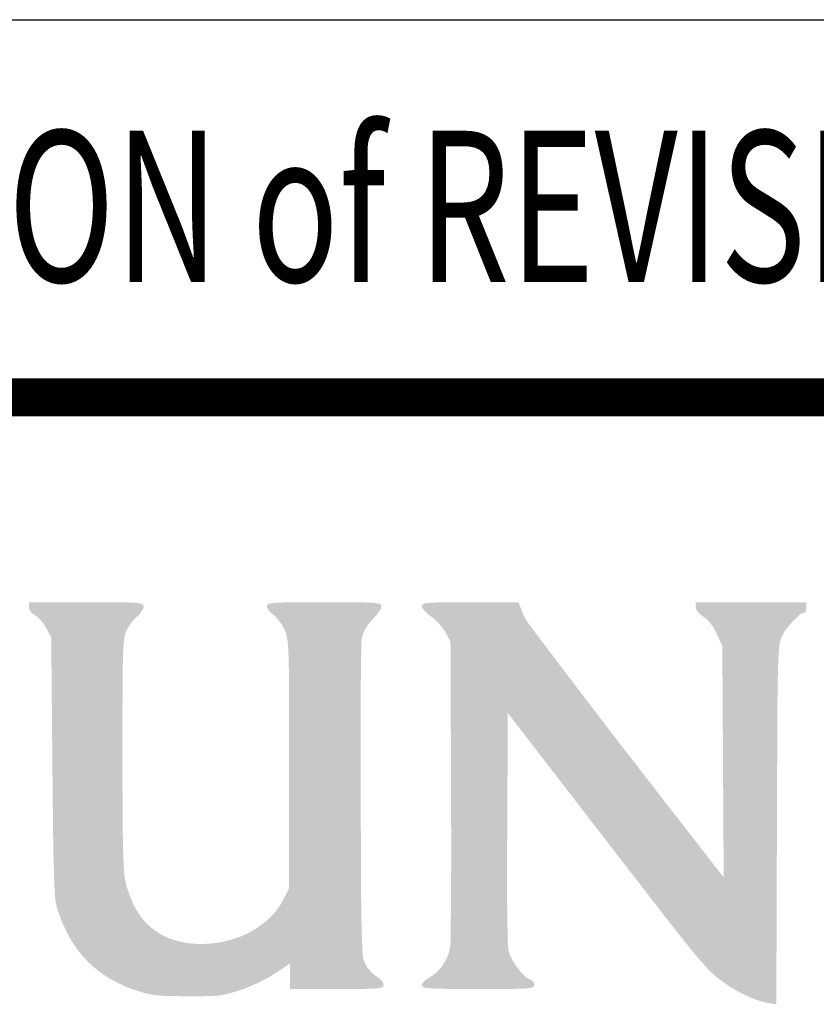
# Model space of a CAD drawing. Units: millimetres. Extents: x -236 to 1101, y 76 to 1021.
# Drawn here: x 450 to 498, y 206 to 265 of the extents above; entities that cross this region are included whole.
import ezdxf
from ezdxf.enums import TextEntityAlignment as Align

# ---------------------------------------------------------------- set-up
doc = ezdxf.new("R2010")
doc.units = ezdxf.units.MM
doc.header["$LTSCALE"] = 45
doc.layers.get('0').update_dxf_attribs({"linetype": 'CONTINUOUS', "lineweight": 30})
doc.styles.add('HY견고딕', font='txt')
doc.styles.add('ROMANS', font='romans.shx', dxfattribs={"width": 0.7, "height": 3.5, "bigfont": 'whgtxt.shx'})

# ---------------------------------------------------------------- blocks, each defined once
blk = doc.blocks.new('hico_ci')
at = {"true_color": 0x0e4194}
h = blk.add_hatch(color=154, dxfattribs=at)
edge = h.paths.add_edge_path()
edge.add_arc((43.632793820541, 2.486312881517762), 23.7662688475325, 180.7105003874408, 181.8706154222208)
edge.add_arc((28.8233464234645, 2.002635547829982), 8.948925091990558, 181.8706107304056, 183.7413909709267)
edge.add_arc((20.51204432149751, 1.459138675606994), 0.619871635548236, 183.7414346268247, 196.8951469481237)
edge.add_arc((21.84877703253881, 1.865148299947037), 2.016903544926925, 196.8952243166783, 208.6980226317426)
edge.add_arc((21.36534932462013, 1.600501501449315), 1.46577717399338, 208.6980382819243, 223.6910865692439)
edge.add_arc((21.33589619480756, 1.572364588330586), 1.42504422988736, 223.6910965723661, 238.9232858793225)
edge.add_arc((21.53509310992757, 1.902879141361467), 1.810944839835079, 238.9232600828106, 251.6504503429342)
edge.add_arc((21.62108161914762, 2.162127624177302), 2.084081801007457, 251.6504117570558, 255.7654107468598)
edge.add_arc((21.32851303671254, 1.008837821754312), 0.8942609137305382, 255.765439878918, 263.5095681258383)
edge.add_arc((21.40968885170406, 1.722368310592685), 1.612394098760618, 263.5095686394985, 268.7665655488119)
edge.add_arc((21.69838834924604, 15.13017365272572), 15.0233072478484, 268.7664951038078, 269.7856657115136)
edge.add_arc((21.70178470534177, 16.03372897247208), 15.92686895068141, 269.7856071266438, 270.776359574179)
edge.add_arc((21.89795961115999, 1.556913566769524), 1.448724425762787, 270.7762960737958, 276.5239201273496)
edge.add_arc((21.96563531939159, 0.9651347910359789), 0.8530885295204682, 276.5238697064907, 284.7395428673445)
edge.add_arc((21.47532106283984, 2.828867054598263), 2.780238243585259, 284.7395072591016, 288.1467508076085)
edge.add_arc((21.83132753384075, 1.74266997970453), 1.637187635388223, 288.1467072792157, 292.3897770361967)
edge.add_arc((21.48594919149338, 2.581047851120161), 2.543920040589104, 292.3897542588996, 295.4395431603245)
edge.add_arc((21.50405912232804, 2.542979981819741), 2.50176399398472, 295.4395065459009, 298.5073976886251)
edge.add_arc((22.0087905463123, 1.613665187408586), 1.44422922033992, 298.5074224863742, 303.1367501308183)
edge.add_line((22.79826280927375, 0.4043134656592002), (23.00625120614876, 0.5400897437841934))
edge.add_line((23.00625120614876, 0.5400897437842076), (23.00625120614876, 0.2037253750341961))
edge.add_line((23.00625120614876, 0.2037253750341961), (23.62500120614874, 0.2037253750341961))
edge.add_arc((23.62493824910308, 67.71897018112686), 67.51524480612203, 270.0000534275335, 270.3316811679031)
edge.add_arc((24.00575889885022, 1.935284794266806), 1.730457146324542, 270.3317027527593, 274.9837102243474)
edge.add_arc((24.13475316992646, 0.4560318537448325), 0.2455905583735581, 274.983667547745, 290.8940773001571)
edge.add_arc((24.21047229633479, 0.2576815323181876), 0.03327890981398043, 290.8940830895116, 359.9999928395226)
edge.add_arc((24.19110444761935, 0.2576814861460406), 0.05264675852943668, 4.572316544204293e-05, 28.83018797496124)
edge.add_arc((24.07621982310832, 0.1944441255175491), 0.1837857715205911, 28.83023072540287, 40.19960756058906)
edge.add_arc((24.02702371147274, 0.1528703834678993), 0.2481956576251958, 40.19967491736037, 50.18779310273143)
edge.add_arc((23.97559416288317, 0.09116868710714243), 0.328520608927628, 50.1878790467326, 58.28246778556878)
edge.add_arc((24.29768022917108, 0.6123138758218829), 0.2841226329492069, 228.1051989285523, 238.2824849382981, ccw=False)
edge.add_arc((24.48323254054998, 0.8191519245183798), 0.5619924561512508, 221.9958595576837, 228.1051215855026, ccw=False)
edge.add_arc((24.48835783512243, 0.8237671916841549), 0.5688895087683847, 215.9088950281242, 221.9959420291165, ccw=False)
edge.add_arc((24.28274365038772, 0.6748784462903075), 0.3150292096489616, 206.4341007911232, 215.9088589628016, ccw=False)
edge.add_arc((24.28140863397533, 0.6742147260128917), 0.3135383060881681, 184.1307711467661, 206.4340972361816, ccw=False)
edge.add_arc((30.13299981651062, 1.096818533309758), 6.180369933590891, 181.5800463915065, 184.1307491745235, ccw=False)
edge.add_arc((46.47953144067225, 1.547727178522337), 22.53311938883646, 180.3170458587906, 181.5800612360828, ccw=False)
edge.add_arc((710.0040029766053, 5.219509907085126), 686.0677502224082, 180.2102579324722, 180.317057257754, ccw=False)
edge.add_arc((296.7645231445861, 3.70310731802337), 272.8254881428396, 180.0088199528249, 180.2102718617095, ccw=False)
edge.add_arc((82.02310666194978, 3.670072717301807), 58.08406911928095, 179.3742353164792, 180.0088417484506, ccw=False)
edge.add_arc((89.63927782124387, 3.586891127922058), 65.70069450750027, 178.9667506950853, 179.3742378495884, ccw=False)
edge.add_arc((24.39914101780641, 4.76353386779877), 0.4499478583737111, 164.9292819873615, 178.966814292806, ccw=False)
edge.add_arc((24.27487036476441, 4.79699643358984), 0.321250777922003, 154.5225705512778, 164.9292639489128, ccw=False)
edge.add_arc((24.53090363295337, 4.674997987164474), 0.6048643448569269, 148.0418006042542, 154.5225171867852, ccw=False)
edge.add_arc((24.58259864304353, 4.642747893240013), 0.6657941620759953, 141.8162063762522, 148.0418091337931, ccw=False)
edge.add_arc((24.52302359684808, 4.689601741757841), 0.5900018850941323, 135.000033556182, 141.8162208753672, ccw=False)
edge.add_arc((23.60757355851746, 5.605052007025222), 0.7046401352568101, 314.9999588550542, 320.0633942015716)
edge.add_arc((23.71018552692414, 5.519143877648588), 0.5708140438050963, 320.063375472696, 325.9930818682273)
edge.add_arc((23.791951091165, 5.46397839859263), 0.4721791738303804, 325.9930359989295, 331.9868702532819)
edge.add_arc((24.15744549394304, 5.269534144973463), 0.0581807122057131, 331.9868569030154, 360.000051145793)
edge.add_arc((24.18330252674161, 5.269534187636083), 0.03232367940711489, 1.643718303099621e-05, 74.76828175122778)
edge.add_arc((24.07747867920125, 4.880886323231024), 0.4351212082163695, 74.76834624438573, 86.01197890591062)
edge.add_arc((23.92290239792248, 2.663696513433692), 2.657692799729881, 86.01195574110108, 89.73333330271373)
edge.add_arc((23.45631877947955, -97.56037660878849), 102.8828519838448, 89.733268602864, 90.0000376317976)
edge.add_arc((23.45620701722191, -91.16539003584006), 96.48786541088435, 89.99997376002675, 90.2795770253308)
edge.add_arc((22.99927849671923, 2.474890202748483), 2.846470361291885, 90.27950782352723, 93.8393520615169)
edge.add_arc((22.84391979689684, 4.789871013561125), 0.5262823344203486, 93.83926794500928, 103.5672867830147)
edge.add_arc((22.72768901502275, 5.271514508368313), 0.03081280887397878, 103.5672721209577, 180.0000038753688)
edge.add_arc((22.74827327196891, 5.27151453337413), 0.05139706582014728, 180.0000301989704, 207.8619422331366)
edge.add_arc((22.90449377225519, 5.354096232003087), 0.228101852563854, 207.8619448559151, 217.0795293942769)
edge.add_arc((22.95149357103901, 5.38961571861627), 0.2870137784784117, 217.0795624635733, 225.6209274707058)
edge.add_arc((22.97342669158479, 5.412029834099698), 0.3183738542072229, 225.620975185392, 233.5232845025069)
edge.add_arc((22.62704914714317, 4.943529121824071), 0.264266961987638, 42.48569158844629, 53.52331782498578, ccw=False)
edge.add_arc((22.31050762779955, 4.653616960492911), 0.693507680880857, 37.11466491207062, 42.485733661419715, ccw=False)
edge.add_arc((22.26954913182851, 4.622624407947598), 0.744870475832773, 31.84411667998529, 37.11462826170498, ccw=False)
edge.add_arc((22.47175937308367, 4.748215253290553), 0.5068325752744951, 24.810678490206215, 31.844162067607897, ccw=False)
edge.add_arc((22.53991450763289, 4.779722601340382), 0.4317470550556839, 7.236854963449616, 24.810697891660425, ccw=False)
edge.add_arc((20.80394301849861, 4.559287509595393), 2.181658093010775, 1.9472357240099996, 7.236759409910178, ccw=False)
edge.add_arc((11.30815861609852, 4.236445901210686), 11.68292896174024, 0.11998107582201101, 1.9472193583043804, ccw=False)
edge.add_arc((-490.3361529690756, 3.185374599062072), 513.3283416753795, -4.455988511153919e-05, 0.1200473829828752, ccw=False)
edge.add_line((22.99218870614862, 3.184975375034071), (22.99218870614874, 1.539662875034196))
edge.add_line((22.99218870614874, 1.539662875034196), (22.92612777802373, 1.405509859409207))
edge.add_arc((22.09151716687859, 1.816497536219515), 0.9303148621439915, 313.47064374366715, 333.7829609993224, ccw=False)
edge.add_arc((21.91572819591693, 2.001930608642354), 1.185828436460388, 296.53693522751337, 313.47064500642614, ccw=False)
edge.add_arc((21.85407161573471, 2.12539405289688), 1.323831175370596, 280.56656355693855, 296.5369573496064, ccw=False)
edge.add_arc((21.82767574376089, 2.266904013171356), 1.467781899273249, 265.78569869898115, 280.5665047498825, ccw=False)
edge.add_arc((21.79979699031179, 1.888551424190396), 1.088403583496147, 248.2890595531518, 265.7856633383948, ccw=False)
edge.add_arc((21.70923905264192, 1.661114296316498), 0.8436008318568821, 227.1101985458518, 248.28902183676252, ccw=False)
edge.add_arc((21.75123068054745, 1.706318270034444), 0.9052992601506932, 206.7796674540546, 227.1101755863568, ccw=False)
edge.add_arc((22.17635202704713, 1.920872232666085), 1.38149413846225, 191.9673302936359, 206.7796319668223, ccw=False)
edge.add_arc((21.79868389921182, 1.840821686766603), 0.995435458102192, 182.8868216700158, 191.9673441829926, ccw=False)
edge.add_arc((31.86378819354815, 2.348383185550873), 11.0733292425649, 181.3346204534366, 182.8868539768189, ccw=False)
edge.add_arc((45.01335000198532, 2.65471823977667), 24.22645879104784, 180.2464200109463, 181.3345732785787, ccw=False)
edge.add_arc((197.5826078316369, 3.310557818239218), 176.7971262216765, 179.995125062059, 180.2463096588687, ccw=False)
edge.add_arc((350.4989116237994, 3.297303439798483), 329.7134305881619, 179.8355712904174, 179.9950827148252, ccw=False)
edge.add_arc((33.72456878621438, 4.206401786510909), 12.93778326030092, 178.1681075567207, 179.8356144980478, ccw=False)
edge.add_arc((24.05939997763085, 4.515532230597287), 3.267672106349303, 174.461939118102, 178.1681945655158, ccw=False)
edge.add_arc((21.16191917382844, 4.796470924211803), 0.3566033064112967, 155.5706959047749, 174.4619861101513, ccw=False)
edge.add_arc((21.22660752610739, 4.767086903763257), 0.4276526102661831, 148.1280485832017, 155.5706739254301, ccw=False)
edge.add_arc((21.51592243611361, 4.587200175545775), 0.7683318613816554, 143.3282490742877, 148.1280168052199, ccw=False)
edge.add_arc((21.50396604671965, 4.596103491333693), 0.75342467253809, 138.5037688135334, 143.3282774104689, ccw=False)
edge.add_arc((21.20743832025926, 4.858414567742699), 0.3575259564925118, 130.0787024626107, 138.5038018912728, ccw=False)
edge.add_arc((20.75971388809603, 5.390505677159737), 0.3378718547468812, 310.0787077066238, 318.0675441569387)
edge.add_arc((20.76891611959155, 5.382240150082538), 0.3255025377823196, 318.067468594729, 326.2829128668417)
edge.add_arc((20.81898858279254, 5.348824271458696), 0.265303928868112, 326.2829340216574, 335.0620804167431)
edge.add_arc((21.00052984401725, 5.264409579304214), 0.06509636213151494, 335.0620513528941, 360.0000402501017)
edge.add_arc((21.02909425623653, 5.264409618665638), 0.03653194991221709, 9.988306599083485e-06, 70.02923714873079)
edge.add_arc((20.94510761940171, 5.033291193287411), 0.2824373823778902, 70.02924777205519, 85.62738612932516)
edge.add_arc((20.79500471199191, 3.070249865668629), 2.251209115401318, 85.62741351700842, 89.76165765398156)
edge.add_arc((20.30630290853509, -114.4178627198438), 119.7403380948892, 89.76167438276302, 90.00002473960383)
edge.add_line((20.30625120614877, 5.322475375034173), (19.54687620614874, 5.322475375034202))
edge.add_line((19.54687620614874, 5.322475375034202), (19.54705404052373, 5.259194125034199))
edge.add_arc((19.63174788434355, 5.259432023633607), 0.08469417793874501, 180.1609390864193, 200.8574837125233)
edge.add_arc((19.66411453104035, 5.271764139813143), 0.1193305880856008, 200.8574871905053, 216.8643721033202)
edge.add_arc((19.69332345026345, 5.293666349574565), 0.1558390494967776, 216.864348981735, 230.7162443778974)
edge.add_arc((19.75458310243226, 5.368554797630594), 0.2525914377671943, 230.7163118526118, 240.3633447407632)
edge.add_arc((19.53326174922466, 4.979538089774223), 0.194976591002841, 47.12996467519599, 60.363397122288575, ccw=False)
edge.add_arc((19.28097120985467, 4.707755585121546), 0.565808420934969, 41.15174892457179, 47.1300093562819, ccw=False)
edge.add_arc((19.23754084696316, 4.669799571590929), 0.6234873198843373, 35.32924093383508, 41.15176012544907, ccw=False)
edge.add_arc((19.365758195269, 4.760679891600873), 0.4663284163154601, 28.090469433465387, 35.32933100314159, ccw=False)
edge.add_line((19.77715554989874, 4.980257687534206), (19.84218870614876, 4.858412875034205))
edge.add_line((19.84218870614876, 4.858412875034205), (19.85805581864872, 3.142787875034202))
edge.add_arc((321.6341926996236, 5.933834701621834), 301.7890434280096, 180.5298982411545, 180.7104945007997)
h = blk.add_hatch(color=154, dxfattribs=at)
edge = h.paths.add_edge_path()
edge.add_arc((-39.42054138446838, 1.94969726640312), 64.55962937938016, 359.4256430643841, 359.9926409416439, ccw=False)
edge.add_arc((-77.49789164216321, 2.331455505960079), 102.6388933165879, 359.1494540312348, 359.4256195548215, ccw=False)
edge.add_arc((24.74244320535126, 0.8136037416383459), 0.3872921373870786, 344.9292893596037, 359.14947221067547, ccw=False)
edge.add_arc((24.49911873724301, 0.879123961790242), 0.6392835976170932, 334.3485821107813, 344.92931846252293, ccw=False)
edge.add_arc((24.51390837201984, 0.8720211655370207), 0.6228767999019057, 323.5595519448287, 334.3486206184347, ccw=False)
edge.add_arc((24.55381775017202, 0.8425541566609098), 0.5732676971428431, 312.31498599516317, 323.55953318431665, ccw=False)
edge.add_arc((24.65240573764146, 0.734264151669251), 0.4268220879414747, 298.28751219188507, 312.31499819717607, ccw=False)
edge.add_arc((25.03137545634235, 0.03007464028399909), 0.3728659234965122, 118.2876052186045, 125.6945155052415)
edge.add_arc((24.96897247132159, 0.1169354413054293), 0.2659129838756712, 125.6945549534436, 135.2374921931639)
edge.add_arc((24.91618030371592, 0.1692921346324852), 0.1915608736396279, 135.2375709585594, 146.1224528095246)
edge.add_arc((24.79168333194968, 0.2528798949629163), 0.04160618162899144, 146.1225277701158, 179.9115488775874)
edge.add_arc((24.77951784012618, 0.2528986683824144), 0.02944067532019735, 179.9115347965309, 257.4840910681927)
edge.add_arc((24.90299621445729, 0.8091444991006398), 0.5992268923514982, 257.4841290962349, 266.2213962000012)
edge.add_arc((25.05607091760783, 3.126931247758989), 2.922062934132924, 266.2214585203443, 269.7017949766298)
edge.add_arc((25.49531984735813, 87.53142910336575), 87.32770372833177, 269.7018289023878, 269.9999959707474)
edge.add_arc((25.49522085770565, 103.4430327856202), 103.2393074106277, 270.0000515290548, 270.2638411814434)
edge.add_arc((25.95936507547856, 2.649516326755048), 2.444722288221168, 270.2639081308467, 274.1711017126715)
edge.add_arc((26.11055459650072, 0.5763849700548036), 0.3660852604072675, 274.1711803109812, 286.8883175556415)
edge.add_arc((26.20719213381966, 0.2580800858467143), 0.03343407232913668, 286.888305589546, 360.0000028918028)
edge.add_arc((26.17988112159969, 0.2580800270726087), 0.06074508454909899, 5.702836591827301e-05, 21.3283896164105)
edge.add_arc((26.15544378985777, 0.2485384494609377), 0.08697912514484467, 21.32833334064742, 37.62597766657711)
edge.add_arc((26.15262758378526, 0.2463677488484848), 0.09053481885847457, 37.62592511509277, 53.59654697978139)
edge.add_arc((26.16311588476697, 0.2605917163322147), 0.0728620797261404, 53.59665107983279, 72.39119539860279)
edge.add_arc((26.239486295566, 0.5012135786020337), 0.1795885496012875, 225.4451815496648, 252.3912072811434, ccw=False)
edge.add_arc((26.80910743808261, 1.079757287917218), 0.9914882167954305, 217.8382323563201, 225.445233842275, ccw=False)
edge.add_arc((26.82773339092421, 1.094225484507234), 1.015073272056481, 209.9991257154889, 217.838255065928, ccw=False)
edge.add_arc((26.32788753064239, 0.8056486767382296), 0.4379056551358708, 195.3051832167988, 209.9990310637369, ccw=False)
edge.add_arc((26.33834266610211, 0.8085096419953999), 0.4487451652551455, 181.5909548765215, 195.3051520875989, ccw=False)
edge.add_arc((52.23189186981938, 1.527678166814084), 26.35227955213784, 180.8520430680874, 181.5909268806658, ccw=False)
edge.add_arc((57.20534709073183, 1.601627848519882), 31.32628451691578, 179.9756221849583, 180.8520141565875, ccw=False)
edge.add_arc((175.1520897931558, 1.551329401755197), 149.2730379442262, 179.700329146997, 179.9755779394381, ccw=False)
edge.add_line((25.88109355927372, 2.332060112534236), (25.88906370614876, 3.855707350034209))
edge.add_line((25.88906370614876, 3.855707350034209), (26.90156370614875, 2.544078343784207))
edge.add_arc((985.0541429545071, 742.1814793230858), 1210.421352276842, 217.6660276974225, 217.7469293347338)
edge.add_arc((49.88370841109725, 18.17529968196709), 27.7427442845358, 217.7468853091171, 218.9723157629128)
edge.add_arc((32.38301035454185, 4.017499851391278), 5.23235271732661, 218.9722346002427, 222.5295584316916)
edge.add_arc((29.44488469655386, 1.322414628266458), 1.245365541270989, 222.5295824481784, 232.8624011462954)
edge.add_arc((29.84242514132512, 1.847344639163126), 1.903840993786652, 232.8624677461767, 238.656586480522)
edge.add_arc((29.95922981341016, 2.039127011191042), 2.128393459018148, 238.6565856595034, 243.9859658090996)
edge.add_arc((29.84671503995969, 1.808577973750204), 1.871854119135055, 243.9859267852538, 249.5617683874448)
edge.add_arc((29.44527125235061, 0.7313300285804161), 0.7222366827754529, 249.5618007451918, 260.9149455341773)
edge.add_line((29.33122972177375, 0.01815378440920767), (29.44475597489873, 1.937842171173543e-07))
edge.add_line((29.44475597489873, 1.937842029064996e-07), (29.45284734052376, 2.372956534409198))
edge.add_arc((1142.999523742199, -1.424551567689647), 1113.553151669467, 179.7248502744172, 179.8046059962798, ccw=False)
edge.add_arc((53.66252336416812, 3.806756435848598), 24.20359024484624, 178.4718686206675, 179.7248002445821, ccw=False)
edge.add_arc((34.51107803055817, 4.317665996608255), 5.045331270046024, 175.2681162906581, 178.471887576459, ccw=False)
edge.add_arc((29.89208890464499, 4.700004275788316), 0.4105450716299007, 155.1589275106086, 175.2681717378348, ccw=False)
edge.add_arc((29.98964594358785, 4.654842239199795), 0.5180484920216827, 142.9089057796017, 155.1589814035297, ccw=False)
edge.add_arc((30.55253213208027, 4.22927424744563), 1.223703490445245, 136.464444883626, 142.9089793193144, ccw=False)
edge.add_arc((30.66307087240608, 4.124245445024542), 1.376182546221276, 131.1098377950498, 136.4644143934371, ccw=False)
edge.add_arc((29.81347987329639, 5.097812225379982), 0.08403814965420242, 90.00002021326401, 131.1097626905408, ccw=False)
edge.add_arc((29.8134798449741, 5.195002394500008), 0.01315201946580842, 269.9999942261642, 322.2659886248981)
edge.add_arc((29.77504285337807, 5.224746484721379), 0.06175359583989771, 322.2658828150922, 338.8893432409242)
edge.add_arc((29.73342377093826, 5.240814905915627), 0.1063668470418161, 338.8893132635121, 351.5774335752659)
edge.add_arc((29.65678469163811, 5.252162840680484), 0.1838415145106214, 351.5774288879136, 360.0000107066308)
edge.add_line((29.84062620614873, 5.252162875034202), (29.84062620614873, 5.322475375034202))
edge.add_line((29.84062620614873, 5.322475375034202), (28.37812620614875, 5.322475375034202))
edge.add_line((28.37812620614875, 5.322475375034202), (28.37847436552374, 5.259194125034199))
edge.add_arc((28.4588697882761, 5.259636377494729), 0.08039663915095951, 180.3151789369493, 203.3978281085435)
edge.add_arc((28.51934637611237, 5.285804188243105), 0.1462917982727078, 203.3978194653549, 218.1441622745412)
edge.add_arc((28.5759306440691, 5.330242374425282), 0.2182399168816145, 218.1441585373126, 230.043185183406)
edge.add_arc((28.71979649955915, 5.501958281741665), 0.4422571867545119, 230.0432332943279, 237.0583994402097)
edge.add_arc((28.30248197296743, 4.857914355946122), 0.3251696778121734, 46.14582124386891, 57.05837158694311, ccw=False)
edge.add_arc((28.19801185280056, 4.749180599821386), 0.4759577268363597, 37.94359646380218, 46.145765160964004, ccw=False)
edge.add_arc((28.11109795214145, 4.68141259290104), 0.5861690188581828, 30.570884292592382, 37.94368178624251, ccw=False)
edge.add_arc((27.86146165772732, 4.533947638675485), 0.8761072747200787, 25.115386183641817, 30.570976329767404, ccw=False)
edge.add_line((28.65473724052373, 4.905804878159216), (28.72968870614875, 4.745912875034193))
edge.add_line((28.72968870614875, 4.745912875034193), (28.74766631864878, 1.680287875034196))
edge.add_line((28.74766631864878, 1.680287875034196), (28.62103623427379, 1.842956687534212))
edge.add_arc((568.6760223905892, 422.2497640448727), 684.3984743880485, 217.7411330921365, 217.8990402354856, ccw=False)
edge.add_arc((133.1336233158395, 85.12434340786893), 133.6256259003589, 217.2111734604788, 217.741043885302, ccw=False)
edge.add_arc((169.5934574197003, 112.8097107157635), 179.4055239538977, 216.9239152567482, 217.2110815533831, ccw=False)
edge.add_arc((26.69593346206005, 5.425914794938421), 0.6571477945896631, 201.8369844987664, 216.9238219781678, ccw=False)
edge.add_line((26.08593870614874, 5.181477437534213), (26.02968870614876, 5.321849959409207))
edge.add_line((26.02968870614876, 5.321849959409192), (25.38984495614875, 5.322162681284198))
edge.add_arc((25.35754002490535, -60.66524832723158), 65.98741891614925, 89.97195016380327, 90.31412030481788)
edge.add_arc((25.00701971022642, 3.269131139696896), 2.052078592411346, 90.31409755611809, 94.51478282274668)
edge.add_arc((24.87293934080185, 4.967183953531404), 0.3487404275021392, 94.514802592314, 106.8743407835355)
edge.add_arc((24.7805875734918, 5.271639462712002), 0.03058636734307124, 106.8742986071402, 180.0000471642165)
edge.add_arc((24.79476510949513, 5.271639433710149), 0.04476390334639307, 179.9999951053866, 214.4694991010105)
edge.add_arc((25.04919932185982, 5.446306884046365), 0.3533825784593991, 214.4693670827513, 221.9932657202126)
edge.add_arc((25.12378545374474, 5.513447872566758), 0.4537369675451816, 221.9931911838037, 229.1480254636176)
edge.add_arc((25.23143822962533, 5.637934538253035), 0.6183153685808911, 229.1479167375795, 234.82133155334)
edge.add_arc((24.58028545880785, 4.714137100412529), 0.5119065729438993, 47.23353162995812, 54.82130288184692, ccw=False)
edge.add_arc((24.3255270989315, 4.438700358945383), 0.8870961523259465, 42.20649982152412, 47.23351270887372, ccw=False)
edge.add_arc((24.34371946243675, 4.455198292620224), 0.862537164075197, 37.14154242200817, 42.20658126715091, ccw=False)
edge.add_arc((24.71464491631923, 4.73614937773192), 0.397220922619123, 28.097247069351226, 37.14161523964822, ccw=False)
edge.add_line((25.06505315302377, 4.923228315659216), (25.12968870614873, 4.802162875034199))
edge.add_line((25.12968870614873, 4.802162875034199), (25.13744861864876, 2.810999359409209))
edge.add_arc((-190.9634314350479, 1.968935378714576), 216.1025206510321, -0.007299131539525661, 0.2232590074432892, ccw=False)
blk = doc.blocks.new('HYOSUNG_TITLE_A4_L')
at = {"color": 3}
for p, q in [((-169.9999999999999, 23.99999999999955), (-85.00000000000003, 23.99999999999955)), ((-170, 19), (-85.00000000000014, 19))]:
    blk.add_line(p, q, dxfattribs=at)
at = {"color": 3, "const_width": 0.5}
blk.add_lwpolyline([(-85.00000000000014, 18.99999999999957), (-170, 19)], dxfattribs=at)
blk.add_blockref('hico_ci', (-146.0420910872065, 10.9639354420535))
at = {"style": 'ROMANS', "width": 0.7}
blk.add_text('DESCRIPTION of REVISION', height=2, dxfattribs=at).set_placement((-136.2535934081641, 20.52912913561602))
for tag, height, style, width, p in [('GEN-TITLE-DES1{20}', 3.4, 'HY견고딕', 0.9, (-40.12195512001956, 40.23156919876124)), ('GEN-TITLE-DES2{24.5}', 2.5, 'ROMANS', 0.8, (-40.24577003001945, 36.36750108462855)), ('GEN-TITLE-NR{12.3}', 4, 'HY견고딕', 0.9, (-52.35236835450227, 27.9347277919519)), ('GEN-TITLE-DAT{7.1}', 2, 'ROMANS', 0.7, (-7.813813360791427, 21.46618360339403)), ('GEN-TITLE-REV{22.6}', 3, 'ROMANS', 0.7, (-4.610111477596218, 15.46031826081006))]:
    blk.add_attdef(tag, text='', height=height, dxfattribs=dict(style=style, width=width)).set_placement(p, align=Align.CENTER)
for tag, height, p in [('GEN-TITLE-PLOT{5}', 1.8, (-160.0000000000002, 41.49999999999977)), ('GEN-TITLE-CHKM{2.5}', 2, (-167.5000000000001, 34.49999999999955)), ('GEN-TITLE-ISSD{5}', 1.8, (-160.0000000000002, 34.49999999999955)), ('GEN-TITLE-ITEM{12.7}', 3.5, (-120, 4.097021108535543)), ('GEN-TITLE-REF{12.7}', 3.5, (-39.42085257198779, 4.099999999999817)), ('GEN-TITLE-GRADE{22.6}', 3, (-4.664079815914306, 4.087387457092177))]:
    blk.add_attdef(tag, text='', height=height, dxfattribs=at).set_placement(p, align=Align.MIDDLE)
for tag, height, p in [('GEN-TITLE-CTRN{2.5}', 2, (-167.5000000000002, 41.49999999999978)), ('GEN-TITLE-POSI{22.6}', 2, (-8.07757402690612, 32.460909128455)), ('GEN-TITLE-APPM{2.5}', 2, (-167.5000000000001, 27.49999999999955)), ('GEN-TITLE-FSCM{20.7}', 1.8, (-12.77559254485186, 11.14501786127998))]:
    blk.add_attdef(tag, text='', height=height, dxfattribs=at).set_placement(p, align=Align.MIDDLE_CENTER)
for tag, p in [('GEN-TITLE-MAT2{35}', (-153.1717460559241, 41.49999999999979)), ('GEN-TITLE-MAT1{35}', (-153.1717460559242, 34.4999999999996)), ('GEN-TITLE-DACT{35}', (-153.1717460559241, 27.4999999999996))]:
    blk.add_attdef(tag, text='', height=2, dxfattribs=at).set_placement(p, align=Align.MIDDLE_LEFT)
at = {"style": 'ROMANS'}
blk.add_attdef('GEN-TITLE-SCA{12.7}', text='', height=2, dxfattribs=at).set_placement((-7.660747715843428, 26.68345472464819), align=Align.CENTER)

msp = doc.modelspace()

# ---------------------------------------------------------------- block references
at = {"lineweight": 0, "xscale": 4.5, "yscale": 4.5, "zscale": 4.5}
msp.add_blockref('HYOSUNG_TITLE_A4_L', (1019.970710823905, 156.7615208904594), dxfattribs=at)

doc.saveas('drawing.dxf')
